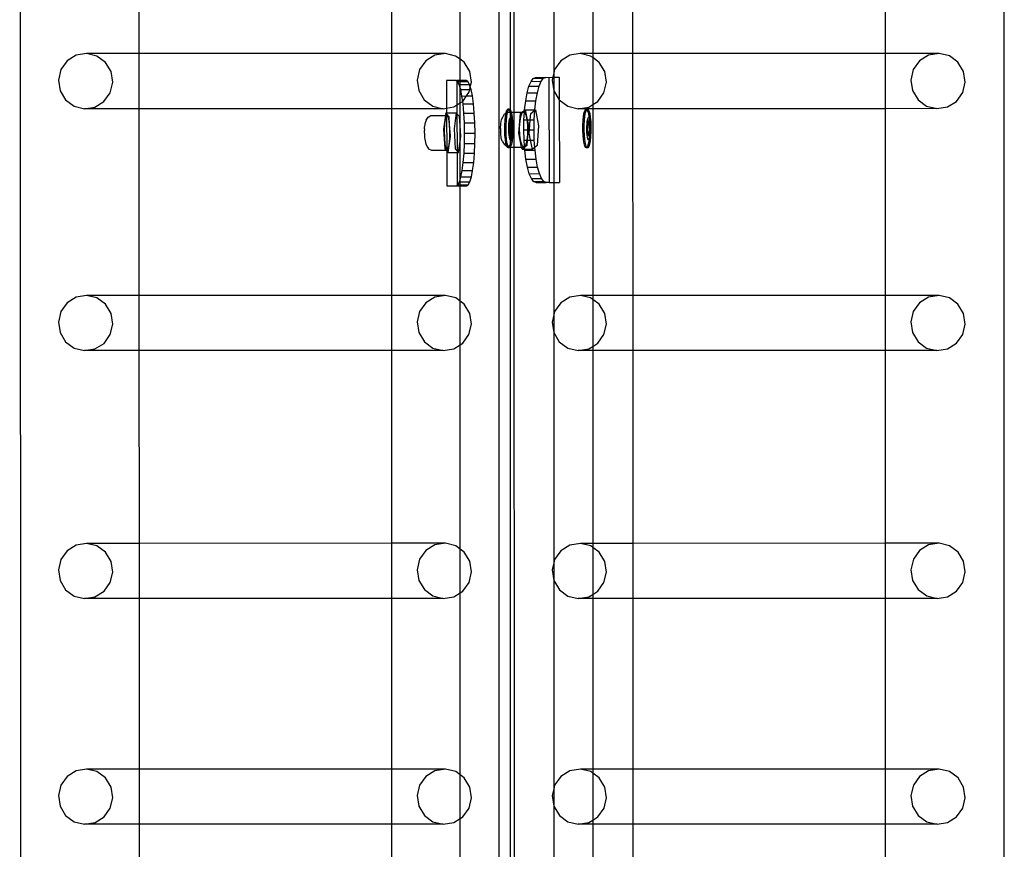
# Model space of a CAD drawing. Units: inches. Extents: x 16140 to 19311, y -1847 to -214.
# Drawn here: x 16495 to 16533, y -1262 to -1231 of the extents above; entities that cross this region are included whole.
import ezdxf

# ---------------------------------------------------------------- set-up
doc = ezdxf.new("R2010")
doc.units = ezdxf.units.IN
doc.header["$MEASUREMENT"] = 0
doc.layers.add('VP-EQ', color=7, linetype='Continuous', true_color=0x8a3492, plot=False)

# ---------------------------------------------------------------- blocks, each defined once
blk = doc.blocks.new('2407C')
at = {"layer": 'VP-EQ', "color": 0}
for p, q in [((16495.509, -1285.474), (16495.462, -1140.283)), ((16513.68, -1284.179), (16513.68, -1141.579)), ((16532.885, -1285.467), (16532.885, -1143.479)), ((16514.12, -1234.338), (16514.12, -1191.157)), ((16514.258, -1234.404), (16514.244, -1191.156)), ((16515.762, -1224.877), (16515.762, -1232.908)), ((16500.005, -1232.175), (16500.003, -1225.557)), ((16509.607, -1232.172), (16509.607, -1225.554)), ((16512.203, -1232.393), (16512.203, -1225.336)), ((16517.24, -1225.557), (16517.24, -1232.175)), ((16518.77, -1232.174), (16518.768, -1225.557)), ((16528.372, -1232.172), (16528.372, -1225.554)), ((16497.606, -1232.24), (16497.263, -1232.454)), ((16498.005, -1232.175), (16497.606, -1232.24)), ((16498.397, -1232.271), (16498.005, -1232.175)), ((16500.005, -1232.175), (16498.005, -1232.175)), ((16498.723, -1232.511), (16498.397, -1232.271)), ((16509.607, -1232.172), (16500.005, -1232.175)), ((16500.005, -1234.273), (16500.005, -1232.175)), ((16511.64, -1232.171), (16509.607, -1232.172)), ((16509.607, -1234.27), (16509.607, -1232.172)), ((16511.242, -1232.236), (16510.898, -1232.45)), ((16511.64, -1232.171), (16511.242, -1232.236)), ((16512.032, -1232.267), (16511.64, -1232.171)), ((16512.203, -1232.393), (16512.032, -1232.267)), ((16516.372, -1232.239), (16516.028, -1232.454)), ((16516.77, -1232.175), (16516.372, -1232.239)), ((16517.162, -1232.27), (16516.77, -1232.175)), ((16517.24, -1232.175), (16516.77, -1232.175)), ((16517.24, -1232.327), (16517.162, -1232.27)), ((16518.77, -1232.174), (16517.24, -1232.175)), ((16517.24, -1232.175), (16517.24, -1232.327)), ((16528.372, -1232.172), (16518.77, -1232.174)), ((16518.771, -1234.273), (16518.77, -1232.174)), ((16530.405, -1232.171), (16528.372, -1232.172)), ((16528.372, -1234.27), (16528.372, -1232.172)), ((16530.007, -1232.235), (16529.663, -1232.45)), ((16530.405, -1232.171), (16530.007, -1232.235)), ((16530.797, -1232.266), (16530.405, -1232.171)), ((16531.123, -1232.507), (16530.797, -1232.266)), ((16497.263, -1232.454), (16497.026, -1232.786)), ((16498.934, -1232.86), (16498.723, -1232.511)), ((16510.898, -1232.45), (16510.661, -1232.782)), ((16512.358, -1232.507), (16512.203, -1232.393)), ((16512.203, -1233.201), (16512.203, -1232.393)), ((16512.569, -1232.856), (16512.358, -1232.507)), ((16516.028, -1232.454), (16515.791, -1232.785)), ((16517.488, -1232.511), (16517.24, -1232.327)), ((16517.24, -1232.327), (16517.24, -1234.114)), ((16517.699, -1232.86), (16517.488, -1232.511)), ((16529.663, -1232.45), (16529.427, -1232.781)), ((16531.334, -1232.856), (16531.123, -1232.507)), ((16497.026, -1232.786), (16496.932, -1233.184)), ((16498.997, -1233.265), (16498.934, -1232.86)), ((16510.661, -1232.782), (16510.567, -1233.18)), ((16512.632, -1233.261), (16512.569, -1232.856)), ((16515.762, -1232.908), (16515.722, -1233.078)), ((16515.791, -1232.785), (16515.762, -1232.908)), ((16515.762, -1232.908), (16515.762, -1233.078)), ((16517.762, -1233.264), (16517.699, -1232.86)), ((16529.427, -1232.781), (16529.333, -1233.18)), ((16531.397, -1233.26), (16531.334, -1232.856)), ((16496.932, -1233.184), (16496.995, -1233.589)), ((16498.903, -1233.663), (16498.997, -1233.265)), ((16510.567, -1233.18), (16510.63, -1233.585)), ((16512.041, -1233.202), (16511.683, -1233.202)), ((16511.683, -1233.202), (16511.687, -1234.249)), ((16512.041, -1233.202), (16512.078, -1233.201)), ((16512.078, -1233.224), (16512.041, -1233.202)), ((16512.203, -1233.201), (16512.078, -1233.201)), ((16512.078, -1233.201), (16512.078, -1233.224)), ((16512.105, -1233.24), (16512.078, -1233.224)), ((16512.078, -1233.224), (16512.081, -1234.128)), ((16512.166, -1233.354), (16512.105, -1233.24)), ((16512.105, -1233.24), (16512.203, -1233.24)), ((16512.203, -1233.473), (16512.166, -1233.354)), ((16512.166, -1233.354), (16512.203, -1233.354)), ((16512.436, -1233.201), (16512.203, -1233.201)), ((16512.203, -1233.24), (16512.203, -1233.201)), ((16512.203, -1233.24), (16512.499, -1233.239)), ((16512.203, -1233.354), (16512.203, -1233.24)), ((16512.203, -1233.354), (16512.561, -1233.353)), ((16512.203, -1233.473), (16512.203, -1233.354)), ((16512.499, -1233.239), (16512.436, -1233.201)), ((16512.561, -1233.353), (16512.499, -1233.239)), ((16512.589, -1233.444), (16512.561, -1233.353)), ((16512.567, -1233.538), (16512.589, -1233.444)), ((16512.589, -1233.444), (16512.632, -1233.261)), ((16512.618, -1233.538), (16512.589, -1233.444)), ((16514.751, -1233.665), (16514.819, -1233.416)), ((16514.819, -1233.416), (16514.898, -1233.232)), ((16514.819, -1233.416), (16515.209, -1233.415)), ((16514.898, -1233.232), (16514.983, -1233.118)), ((16514.898, -1233.232), (16515.287, -1233.23)), ((16514.983, -1233.118), (16515.073, -1233.079)), ((16514.983, -1233.118), (16515.373, -1233.116)), ((16515.073, -1233.079), (16515.459, -1233.079)), ((16515.14, -1233.664), (16515.209, -1233.415)), ((16515.209, -1233.415), (16515.287, -1233.23)), ((16515.287, -1233.23), (16515.373, -1233.116)), ((16515.373, -1233.116), (16515.459, -1233.079)), ((16515.459, -1233.079), (16515.462, -1233.078)), ((16515.462, -1233.078), (16515.576, -1233.079)), ((16515.576, -1233.079), (16515.722, -1233.078)), ((16515.576, -1233.079), (16515.59, -1237.079)), ((16515.722, -1233.078), (16515.697, -1233.184)), ((16515.697, -1233.184), (16515.761, -1233.588)), ((16515.722, -1233.078), (16515.762, -1233.078)), ((16515.762, -1233.078), (16515.761, -1233.588)), ((16515.762, -1233.078), (16515.966, -1233.078)), ((16515.966, -1233.078), (16515.969, -1233.933)), ((16517.668, -1233.663), (16517.762, -1233.264)), ((16529.333, -1233.18), (16529.396, -1233.584)), ((16531.304, -1233.659), (16531.397, -1233.26)), ((16496.995, -1233.589), (16497.206, -1233.938)), ((16498.666, -1233.995), (16498.903, -1233.663)), ((16510.63, -1233.585), (16510.841, -1233.934)), ((16512.223, -1233.539), (16512.203, -1233.473)), ((16512.203, -1234.053), (16512.203, -1233.473)), ((16512.223, -1233.539), (16512.567, -1233.538)), ((16512.273, -1233.788), (16512.223, -1233.539)), ((16512.273, -1233.788), (16512.447, -1233.787)), ((16512.301, -1233.991), (16512.273, -1233.788)), ((16512.301, -1233.991), (16512.447, -1233.787)), ((16512.447, -1233.787), (16512.538, -1233.659)), ((16512.447, -1233.787), (16512.668, -1233.786)), ((16512.538, -1233.659), (16512.567, -1233.538)), ((16512.567, -1233.538), (16512.618, -1233.538)), ((16512.668, -1233.786), (16512.618, -1233.538)), ((16512.709, -1234.089), (16512.668, -1233.786)), ((16514.695, -1233.968), (16514.751, -1233.665)), ((16514.751, -1233.665), (16515.14, -1233.664)), ((16515.084, -1233.967), (16515.14, -1233.664)), ((16515.761, -1233.588), (16515.762, -1233.591)), ((16515.762, -1233.591), (16515.969, -1233.933)), ((16515.762, -1233.591), (16515.762, -1237.078)), ((16517.431, -1233.994), (16517.668, -1233.663)), ((16529.396, -1233.584), (16529.607, -1233.934)), ((16531.067, -1233.991), (16531.304, -1233.659)), ((16497.206, -1233.938), (16497.532, -1234.178)), ((16497.532, -1234.178), (16497.924, -1234.274)), ((16498.322, -1234.209), (16498.666, -1233.995)), ((16510.841, -1233.934), (16511.167, -1234.174)), ((16511.167, -1234.174), (16511.559, -1234.27)), ((16511.958, -1234.205), (16512.081, -1234.128)), ((16512.081, -1234.128), (16512.203, -1234.053)), ((16512.081, -1234.128), (16512.082, -1234.463)), ((16512.203, -1234.053), (16512.301, -1233.991)), ((16512.203, -1234.914), (16512.203, -1234.053)), ((16512.315, -1234.091), (16512.301, -1233.991)), ((16512.315, -1234.091), (16512.709, -1234.089)), ((16512.346, -1234.437), (16512.315, -1234.091)), ((16512.74, -1234.435), (16512.709, -1234.089)), ((16514.653, -1234.314), (16514.695, -1233.968)), ((16514.695, -1233.968), (16515.084, -1233.967)), ((16515.043, -1234.313), (16515.084, -1233.967)), ((16515.969, -1233.933), (16515.971, -1233.937)), ((16515.971, -1233.937), (16516.298, -1234.178)), ((16515.971, -1233.937), (16515.979, -1237.078)), ((16516.298, -1234.178), (16516.69, -1234.273)), ((16517.088, -1234.209), (16517.24, -1234.114)), ((16517.24, -1234.114), (16517.431, -1233.994)), ((16517.24, -1234.114), (16517.24, -1234.273)), ((16529.607, -1233.934), (16529.933, -1234.174)), ((16529.933, -1234.174), (16530.325, -1234.269)), ((16530.723, -1234.205), (16531.067, -1233.991)), ((16497.924, -1234.274), (16498.322, -1234.209)), ((16500.005, -1234.273), (16497.924, -1234.274)), ((16509.607, -1234.27), (16500.005, -1234.273)), ((16500.008, -1241.373), (16500.005, -1234.273)), ((16511.559, -1234.27), (16509.607, -1234.27)), ((16509.607, -1241.37), (16509.607, -1234.27)), ((16510.983, -1234.588), (16511.091, -1234.527)), ((16511.091, -1234.527), (16511.646, -1234.525)), ((16511.559, -1234.27), (16511.687, -1234.249)), ((16511.646, -1234.525), (16511.576, -1235.043)), ((16511.683, -1234.525), (16511.642, -1234.633)), ((16511.658, -1234.432), (16511.646, -1234.525)), ((16511.646, -1234.525), (16511.683, -1234.525)), ((16511.688, -1234.465), (16511.658, -1234.432)), ((16511.658, -1234.432), (16511.687, -1234.432)), ((16511.688, -1234.465), (16511.683, -1234.525)), ((16511.683, -1234.525), (16511.692, -1235.83)), ((16511.729, -1234.531), (16511.683, -1234.525)), ((16511.687, -1234.249), (16511.958, -1234.205)), ((16511.687, -1234.249), (16511.687, -1234.432)), ((16511.687, -1234.432), (16512.053, -1234.431)), ((16511.687, -1234.432), (16511.688, -1234.465)), ((16511.787, -1234.574), (16511.688, -1234.465)), ((16511.77, -1234.649), (16511.729, -1234.531)), ((16512.053, -1234.431), (16511.971, -1235.042)), ((16512.082, -1234.463), (16512.053, -1234.431)), ((16512.181, -1234.572), (16512.082, -1234.463)), ((16512.082, -1234.463), (16512.087, -1235.871)), ((16512.346, -1234.437), (16512.74, -1234.435)), ((16512.366, -1234.812), (16512.346, -1234.437)), ((16512.76, -1234.81), (16512.74, -1234.435)), ((16513.821, -1234.593), (16513.888, -1234.47)), ((16513.888, -1234.47), (16513.949, -1234.436)), ((16513.91, -1234.714), (16513.928, -1234.552)), ((16513.928, -1234.552), (16513.949, -1234.436)), ((16513.949, -1234.436), (16513.994, -1234.41)), ((16513.949, -1234.436), (16513.952, -1234.421)), ((16513.952, -1234.421), (16513.982, -1234.332)), ((16513.959, -1234.714), (16513.977, -1234.552)), ((16513.977, -1234.552), (16514.001, -1234.421)), ((16513.982, -1234.332), (16514.014, -1234.289)), ((16513.994, -1234.41), (16514.005, -1234.409)), ((16514.001, -1234.421), (16514.005, -1234.409)), ((16514.005, -1234.409), (16514.031, -1234.332)), ((16514.005, -1234.409), (16514.058, -1234.405)), ((16514.063, -1234.289), (16514.014, -1234.289)), ((16514.014, -1234.289), (16514.048, -1234.297)), ((16514.031, -1234.332), (16514.052, -1234.305)), ((16514.048, -1234.297), (16514.052, -1234.305)), ((16514.052, -1234.305), (16514.063, -1234.289)), ((16514.052, -1234.305), (16514.079, -1234.354)), ((16514.058, -1234.405), (16514.093, -1234.405)), ((16514.063, -1234.289), (16514.097, -1234.297)), ((16514.079, -1234.354), (16514.093, -1234.405)), ((16514.093, -1234.405), (16514.108, -1234.456)), ((16514.093, -1234.405), (16514.12, -1234.405)), ((16514.097, -1234.297), (16514.12, -1234.338)), ((16514.108, -1234.456), (16514.12, -1234.53)), ((16514.117, -1234.589), (16514.12, -1234.53)), ((16514.12, -1234.338), (16514.129, -1234.354)), ((16514.12, -1234.405), (16514.12, -1234.338)), ((16514.12, -1234.405), (16514.143, -1234.404)), ((16514.12, -1234.53), (16514.12, -1234.405)), ((16514.12, -1234.53), (16514.129, -1234.592)), ((16514.129, -1234.354), (16514.143, -1234.404)), ((16514.143, -1234.404), (16514.157, -1234.456)), ((16514.143, -1234.404), (16514.258, -1234.404)), ((16514.157, -1234.456), (16514.18, -1234.597)), ((16514.258, -1234.404), (16514.558, -1234.403)), ((16514.259, -1235.729), (16514.258, -1234.404)), ((16514.437, -1235.204), (16514.497, -1234.451)), ((16514.48, -1234.737), (16514.521, -1234.527)), ((16514.497, -1234.451), (16514.558, -1234.403)), ((16514.521, -1234.527), (16514.578, -1234.408)), ((16514.558, -1234.403), (16514.653, -1234.328)), ((16514.558, -1234.403), (16514.642, -1234.403)), ((16514.578, -1234.408), (16514.642, -1234.403)), ((16514.629, -1234.689), (16514.647, -1234.412)), ((16514.642, -1234.403), (16514.647, -1234.412)), ((16514.647, -1234.412), (16514.653, -1234.328)), ((16514.647, -1234.412), (16514.701, -1234.51)), ((16514.653, -1234.328), (16514.653, -1234.314)), ((16514.653, -1234.314), (16514.671, -1234.314)), ((16514.653, -1234.328), (16514.671, -1234.314)), ((16514.671, -1234.314), (16514.676, -1234.31)), ((16514.676, -1234.31), (16515.043, -1234.313)), ((16514.676, -1234.31), (16514.751, -1234.689)), ((16514.701, -1234.51), (16514.74, -1234.689)), ((16514.867, -1234.688), (16514.886, -1234.45)), ((16514.886, -1234.45), (16515.042, -1234.327)), ((16515.018, -1234.688), (16515.042, -1234.327)), ((16515.042, -1234.327), (16515.066, -1234.308)), ((16515.042, -1234.327), (16515.043, -1234.313)), ((16515.043, -1234.313), (16515.066, -1234.308)), ((16515.066, -1234.308), (16515.186, -1234.919)), ((16516.69, -1234.273), (16517.088, -1234.209)), ((16517.24, -1234.273), (16516.69, -1234.273)), ((16516.879, -1234.714), (16516.897, -1234.552)), ((16516.897, -1234.552), (16516.921, -1234.421)), ((16516.921, -1234.421), (16516.95, -1234.332)), ((16516.928, -1234.714), (16516.946, -1234.552)), ((16516.946, -1234.552), (16516.97, -1234.421)), ((16516.95, -1234.332), (16516.983, -1234.289)), ((16516.97, -1234.421), (16517, -1234.332)), ((16517.032, -1234.289), (16516.983, -1234.289)), ((16516.983, -1234.289), (16517.016, -1234.297)), ((16517, -1234.332), (16517.021, -1234.305)), ((16517.016, -1234.297), (16517.021, -1234.305)), ((16517.021, -1234.305), (16517.032, -1234.289)), ((16517.021, -1234.305), (16517.048, -1234.354)), ((16517.032, -1234.289), (16517.066, -1234.297)), ((16517.048, -1234.354), (16517.076, -1234.456)), ((16517.066, -1234.297), (16517.097, -1234.354)), ((16517.076, -1234.456), (16517.098, -1234.592)), ((16517.097, -1234.354), (16517.126, -1234.456)), ((16517.126, -1234.456), (16517.148, -1234.597)), ((16518.771, -1234.273), (16517.24, -1234.273)), ((16517.24, -1234.273), (16517.24, -1241.373)), ((16528.372, -1234.27), (16518.771, -1234.273)), ((16518.773, -1241.372), (16518.771, -1234.273)), ((16530.325, -1234.269), (16528.372, -1234.27)), ((16528.372, -1241.37), (16528.372, -1234.27)), ((16530.325, -1234.269), (16530.723, -1234.205)), ((16510.851, -1234.987), (16510.868, -1234.871)), ((16510.868, -1234.871), (16510.882, -1234.789)), ((16510.912, -1234.711), (16510.882, -1234.789)), ((16510.912, -1234.711), (16510.983, -1234.588)), ((16511.612, -1234.836), (16511.598, -1235.098)), ((16511.642, -1234.633), (16511.612, -1234.836)), ((16511.8, -1234.86), (16511.77, -1234.649)), ((16511.8, -1234.86), (16511.787, -1234.574)), ((16511.814, -1235.126), (16511.8, -1234.86)), ((16511.833, -1235.326), (16511.8, -1234.86)), ((16512.203, -1234.914), (16512.181, -1234.572)), ((16512.228, -1235.325), (16512.203, -1234.914)), ((16512.203, -1235.515), (16512.203, -1234.914)), ((16512.366, -1234.812), (16512.76, -1234.81)), ((16512.373, -1235.202), (16512.366, -1234.812)), ((16512.768, -1235.201), (16512.76, -1234.81)), ((16513.737, -1235.021), (16513.75, -1234.83)), ((16513.75, -1234.83), (16513.78, -1234.678)), ((16513.78, -1234.678), (16513.821, -1234.593)), ((16513.899, -1235.09), (16513.9, -1234.898)), ((16513.9, -1234.898), (16513.91, -1234.714)), ((16513.948, -1235.09), (16513.949, -1234.898)), ((16513.949, -1234.898), (16513.959, -1234.714)), ((16514.05, -1234.949), (16514.056, -1234.84)), ((16514.056, -1234.84), (16514.066, -1234.744)), ((16514.09, -1234.742), (16514.058, -1234.976)), ((16514.066, -1234.744), (16514.081, -1234.667)), ((16514.104, -1234.755), (16514.073, -1234.976)), ((16514.081, -1234.667), (16514.098, -1234.614)), ((16514.106, -1234.742), (16514.09, -1234.742)), ((16514.104, -1234.755), (16514.09, -1234.742)), ((16514.098, -1234.614), (16514.117, -1234.589)), ((16514.106, -1234.742), (16514.104, -1234.755)), ((16514.12, -1234.769), (16514.104, -1234.755)), ((16514.12, -1234.755), (16514.106, -1234.742)), ((16514.117, -1234.589), (16514.129, -1234.592)), ((16514.12, -1234.755), (16514.117, -1234.589)), ((16514.146, -1234.779), (16514.12, -1234.755)), ((16514.12, -1234.769), (16514.12, -1234.755)), ((16514.142, -1234.789), (16514.12, -1234.769)), ((16514.12, -1235.281), (16514.12, -1234.769)), ((16514.129, -1234.592), (16514.137, -1234.594)), ((16514.129, -1234.592), (16514.13, -1234.597)), ((16514.13, -1234.597), (16514.146, -1234.767)), ((16514.137, -1234.594), (16514.156, -1234.627)), ((16514.147, -1234.789), (16514.142, -1234.789)), ((16514.153, -1234.955), (16514.142, -1234.789)), ((16514.146, -1234.767), (16514.146, -1234.779)), ((16514.157, -1234.789), (16514.146, -1234.779)), ((16514.146, -1234.779), (16514.147, -1234.789)), ((16514.157, -1234.789), (16514.147, -1234.789)), ((16514.147, -1234.789), (16514.153, -1234.955)), ((16514.156, -1234.627), (16514.173, -1234.688)), ((16514.176, -1235.069), (16514.157, -1234.789)), ((16514.173, -1234.688), (16514.186, -1234.771)), ((16514.18, -1234.597), (16514.195, -1234.767)), ((16514.186, -1234.771), (16514.195, -1234.872)), ((16514.195, -1234.767), (16514.195, -1234.872)), ((16514.195, -1234.872), (16514.203, -1234.955)), ((16514.462, -1235.003), (16514.48, -1234.737)), ((16514.621, -1235.079), (16514.629, -1234.689)), ((16514.629, -1234.689), (16514.74, -1234.689)), ((16514.74, -1234.689), (16514.745, -1234.713)), ((16514.74, -1234.689), (16514.751, -1234.689)), ((16514.745, -1234.713), (16514.767, -1234.976)), ((16514.751, -1234.689), (16514.867, -1234.688)), ((16514.751, -1234.689), (16514.797, -1234.921)), ((16514.797, -1234.921), (16514.784, -1235.079)), ((16514.836, -1235.079), (16514.867, -1234.688)), ((16514.867, -1234.688), (16515.018, -1234.688)), ((16515.01, -1235.078), (16515.018, -1234.688)), ((16515.186, -1234.919), (16515.127, -1235.672)), ((16516.868, -1235.09), (16516.869, -1234.898)), ((16516.869, -1234.898), (16516.879, -1234.714)), ((16516.917, -1235.09), (16516.918, -1234.898)), ((16516.918, -1234.898), (16516.928, -1234.714)), ((16517.019, -1234.949), (16517.025, -1234.84)), ((16517.025, -1234.84), (16517.035, -1234.744)), ((16517.059, -1234.742), (16517.026, -1234.976)), ((16517.035, -1234.744), (16517.05, -1234.667)), ((16517.073, -1234.755), (16517.042, -1234.976)), ((16517.05, -1234.667), (16517.067, -1234.614)), ((16517.075, -1234.742), (16517.059, -1234.742)), ((16517.073, -1234.755), (16517.059, -1234.742)), ((16517.067, -1234.614), (16517.086, -1234.589)), ((16517.075, -1234.742), (16517.073, -1234.755)), ((16517.11, -1234.789), (16517.073, -1234.755)), ((16517.115, -1234.779), (16517.075, -1234.742)), ((16517.086, -1234.589), (16517.098, -1234.592)), ((16517.098, -1234.592), (16517.106, -1234.594)), ((16517.098, -1234.592), (16517.099, -1234.597)), ((16517.099, -1234.597), (16517.115, -1234.767)), ((16517.106, -1234.594), (16517.125, -1234.627)), ((16517.116, -1234.789), (16517.11, -1234.789)), ((16517.122, -1234.955), (16517.11, -1234.789)), ((16517.115, -1234.767), (16517.115, -1234.779)), ((16517.126, -1234.789), (16517.115, -1234.779)), ((16517.115, -1234.779), (16517.116, -1234.789)), ((16517.126, -1234.789), (16517.116, -1234.789)), ((16517.116, -1234.789), (16517.122, -1234.955)), ((16517.125, -1234.627), (16517.141, -1234.688)), ((16517.145, -1235.069), (16517.126, -1234.789)), ((16517.141, -1234.688), (16517.155, -1234.771)), ((16517.148, -1234.597), (16517.164, -1234.767)), ((16517.155, -1234.771), (16517.164, -1234.872)), ((16517.164, -1234.767), (16517.164, -1234.872)), ((16517.164, -1234.872), (16517.171, -1234.955)), ((16510.847, -1235.032), (16510.841, -1235.148)), ((16510.841, -1235.148), (16510.843, -1235.27)), ((16510.843, -1235.27), (16510.853, -1235.378)), ((16510.847, -1235.032), (16510.851, -1234.987)), ((16511.576, -1235.043), (16511.623, -1235.796)), ((16511.598, -1235.098), (16511.603, -1235.375)), ((16511.809, -1235.401), (16511.814, -1235.126)), ((16511.971, -1235.042), (16512.018, -1235.795)), ((16512.368, -1235.592), (16512.373, -1235.202)), ((16512.373, -1235.202), (16512.768, -1235.201)), ((16512.763, -1235.591), (16512.768, -1235.201)), ((16513.737, -1235.03), (16513.737, -1235.021)), ((16513.737, -1235.03), (16513.742, -1235.188)), ((16513.744, -1235.22), (16513.742, -1235.188)), ((16513.768, -1235.392), (16513.744, -1235.22)), ((16513.906, -1235.277), (16513.899, -1235.09)), ((16513.922, -1235.447), (16513.906, -1235.277)), ((16513.956, -1235.277), (16513.948, -1235.09)), ((16513.971, -1235.447), (16513.956, -1235.277)), ((16514.049, -1235.062), (16514.05, -1234.949)), ((16514.054, -1235.173), (16514.049, -1235.062)), ((16514.063, -1235.273), (16514.054, -1235.173)), ((16514.073, -1234.976), (16514.058, -1234.976)), ((16514.058, -1234.976), (16514.076, -1235.256)), ((16514.076, -1235.357), (16514.063, -1235.273)), ((16514.073, -1234.976), (16514.092, -1235.256)), ((16514.092, -1235.256), (16514.076, -1235.256)), ((16514.076, -1235.256), (16514.12, -1235.295)), ((16514.092, -1235.256), (16514.12, -1235.281)), ((16514.12, -1235.281), (16514.13, -1235.29)), ((16514.12, -1235.295), (16514.12, -1235.281)), ((16514.12, -1235.295), (16514.128, -1235.302)), ((16514.12, -1235.452), (16514.12, -1235.295)), ((16514.128, -1235.302), (16514.13, -1235.29)), ((16514.143, -1235.302), (16514.128, -1235.302)), ((16514.13, -1235.29), (16514.152, -1235.147)), ((16514.13, -1235.29), (16514.143, -1235.302)), ((16514.143, -1235.302), (16514.142, -1235.33)), ((16514.143, -1235.302), (16514.144, -1235.299)), ((16514.144, -1235.299), (16514.176, -1235.069)), ((16514.152, -1235.147), (16514.144, -1235.299)), ((16514.153, -1234.961), (16514.152, -1235.128)), ((16514.152, -1235.128), (16514.16, -1235.069)), ((16514.152, -1235.128), (16514.152, -1235.147)), ((16514.153, -1234.955), (16514.153, -1234.961)), ((16514.16, -1235.069), (16514.153, -1234.961)), ((16514.176, -1235.069), (16514.16, -1235.069)), ((16514.183, -1235.3), (16514.168, -1235.377)), ((16514.193, -1235.204), (16514.183, -1235.3)), ((16514.201, -1235.147), (16514.191, -1235.33)), ((16514.199, -1235.096), (16514.193, -1235.204)), ((16514.2, -1234.982), (16514.199, -1235.096)), ((16514.199, -1235.096), (16514.201, -1235.147)), ((16514.203, -1234.955), (16514.2, -1234.982)), ((16514.54, -1235.728), (16514.437, -1235.204)), ((16514.471, -1235.279), (16514.462, -1235.003)), ((16514.505, -1235.517), (16514.471, -1235.279)), ((16514.631, -1235.469), (16514.621, -1235.079)), ((16514.621, -1235.079), (16514.765, -1235.079)), ((16514.762, -1235.253), (16514.736, -1235.469)), ((16514.784, -1235.079), (16514.753, -1235.469)), ((16514.765, -1235.079), (16514.762, -1235.253)), ((16514.767, -1234.976), (16514.765, -1235.079)), ((16514.765, -1235.079), (16514.784, -1235.079)), ((16514.784, -1235.079), (16514.836, -1235.079)), ((16514.826, -1235.202), (16514.836, -1235.079)), ((16514.879, -1235.469), (16514.826, -1235.202)), ((16514.836, -1235.079), (16515.01, -1235.078)), ((16515.021, -1235.468), (16515.01, -1235.078)), ((16516.875, -1235.277), (16516.868, -1235.09)), ((16516.891, -1235.447), (16516.875, -1235.277)), ((16516.924, -1235.277), (16516.917, -1235.09)), ((16516.94, -1235.447), (16516.924, -1235.277)), ((16517.018, -1235.062), (16517.019, -1234.949)), ((16517.023, -1235.173), (16517.018, -1235.062)), ((16517.032, -1235.273), (16517.023, -1235.173)), ((16517.042, -1234.976), (16517.026, -1234.976)), ((16517.026, -1234.976), (16517.045, -1235.256)), ((16517.045, -1235.357), (16517.032, -1235.273)), ((16517.042, -1234.976), (16517.061, -1235.256)), ((16517.061, -1235.256), (16517.045, -1235.256)), ((16517.045, -1235.256), (16517.097, -1235.302)), ((16517.061, -1235.256), (16517.098, -1235.29)), ((16517.097, -1235.302), (16517.098, -1235.29)), ((16517.112, -1235.302), (16517.097, -1235.302)), ((16517.098, -1235.29), (16517.121, -1235.147)), ((16517.098, -1235.29), (16517.112, -1235.302)), ((16517.112, -1235.302), (16517.111, -1235.33)), ((16517.112, -1235.302), (16517.113, -1235.299)), ((16517.113, -1235.299), (16517.145, -1235.069)), ((16517.121, -1235.147), (16517.113, -1235.299)), ((16517.122, -1234.961), (16517.121, -1235.128)), ((16517.121, -1235.128), (16517.129, -1235.069)), ((16517.121, -1235.128), (16517.121, -1235.147)), ((16517.122, -1234.955), (16517.122, -1234.961)), ((16517.129, -1235.069), (16517.122, -1234.961)), ((16517.145, -1235.069), (16517.129, -1235.069)), ((16517.151, -1235.3), (16517.137, -1235.377)), ((16517.162, -1235.204), (16517.151, -1235.3)), ((16517.17, -1235.147), (16517.16, -1235.33)), ((16517.168, -1235.096), (16517.162, -1235.204)), ((16517.171, -1234.955), (16517.168, -1234.982)), ((16517.168, -1234.982), (16517.168, -1235.096)), ((16517.168, -1235.096), (16517.17, -1235.147)), ((16510.853, -1235.378), (16510.858, -1235.435)), ((16510.858, -1235.435), (16510.87, -1235.499)), ((16510.87, -1235.499), (16510.896, -1235.621)), ((16510.896, -1235.621), (16510.963, -1235.734)), ((16511.603, -1235.375), (16511.625, -1235.619)), ((16511.625, -1235.619), (16511.662, -1235.787)), ((16511.75, -1235.798), (16511.787, -1235.639)), ((16511.751, -1235.938), (16511.833, -1235.326)), ((16511.787, -1235.639), (16511.809, -1235.401)), ((16512.146, -1235.936), (16512.203, -1235.515)), ((16512.203, -1235.515), (16512.228, -1235.325)), ((16512.203, -1236.97), (16512.203, -1235.515)), ((16512.351, -1235.967), (16512.368, -1235.592)), ((16512.368, -1235.592), (16512.763, -1235.591)), ((16512.746, -1235.966), (16512.763, -1235.591)), ((16513.806, -1235.506), (16513.768, -1235.392)), ((16513.806, -1235.506), (16513.87, -1235.622)), ((16513.927, -1235.669), (16513.87, -1235.622)), ((16513.945, -1235.588), (16513.922, -1235.447)), ((16513.927, -1235.669), (16513.973, -1235.691)), ((16513.973, -1235.691), (16513.945, -1235.588)), ((16513.994, -1235.588), (16513.971, -1235.447)), ((16513.976, -1235.696), (16513.973, -1235.691)), ((16514.022, -1235.691), (16513.994, -1235.588)), ((16514.044, -1235.73), (16514.022, -1235.691)), ((16514.1, -1235.623), (16514.07, -1235.713)), ((16514.093, -1235.417), (16514.076, -1235.357)), ((16514.112, -1235.451), (16514.093, -1235.417)), ((16514.12, -1235.519), (16514.1, -1235.623)), ((16514.12, -1235.452), (16514.112, -1235.451)), ((16514.129, -1235.454), (16514.12, -1235.452)), ((16514.12, -1235.519), (16514.12, -1235.452)), ((16514.124, -1235.493), (16514.12, -1235.519)), ((16514.12, -1235.713), (16514.12, -1235.519)), ((16514.149, -1235.623), (16514.12, -1235.713)), ((16514.129, -1235.454), (16514.124, -1235.493)), ((16514.142, -1235.33), (16514.129, -1235.454)), ((16514.132, -1235.455), (16514.129, -1235.454)), ((16514.151, -1235.43), (16514.132, -1235.455)), ((16514.174, -1235.493), (16514.149, -1235.623)), ((16514.168, -1235.377), (16514.151, -1235.43)), ((16514.191, -1235.33), (16514.174, -1235.493)), ((16514.558, -1235.675), (16514.505, -1235.517)), ((16514.621, -1235.728), (16514.558, -1235.675)), ((16514.631, -1235.469), (16514.736, -1235.469)), ((16514.648, -1235.7), (16514.631, -1235.469)), ((16514.682, -1235.664), (16514.648, -1235.7)), ((16514.737, -1235.673), (16514.651, -1235.741)), ((16514.733, -1235.496), (16514.682, -1235.664)), ((16514.736, -1235.469), (16514.733, -1235.496)), ((16514.736, -1235.469), (16514.753, -1235.469)), ((16514.753, -1235.469), (16514.737, -1235.673)), ((16514.753, -1235.469), (16514.879, -1235.469)), ((16514.879, -1235.469), (16515.021, -1235.468)), ((16514.947, -1235.814), (16514.879, -1235.469)), ((16515.04, -1235.74), (16515.021, -1235.468)), ((16515.127, -1235.672), (16515.04, -1235.74)), ((16516.913, -1235.588), (16516.891, -1235.447)), ((16516.942, -1235.691), (16516.913, -1235.588)), ((16516.963, -1235.588), (16516.94, -1235.447)), ((16516.973, -1235.748), (16516.942, -1235.691)), ((16516.991, -1235.691), (16516.963, -1235.588)), ((16517.018, -1235.74), (16516.991, -1235.691)), ((16517.069, -1235.623), (16517.039, -1235.713)), ((16517.062, -1235.417), (16517.045, -1235.357)), ((16517.081, -1235.451), (16517.062, -1235.417)), ((16517.093, -1235.493), (16517.069, -1235.623)), ((16517.097, -1235.454), (16517.081, -1235.451)), ((16517.118, -1235.623), (16517.088, -1235.713)), ((16517.097, -1235.454), (16517.093, -1235.493)), ((16517.111, -1235.33), (16517.097, -1235.454)), ((16517.1, -1235.455), (16517.097, -1235.454)), ((16517.12, -1235.43), (16517.1, -1235.455)), ((16517.142, -1235.493), (16517.118, -1235.623)), ((16517.137, -1235.377), (16517.12, -1235.43)), ((16517.16, -1235.33), (16517.142, -1235.493)), ((16510.963, -1235.734), (16511.003, -1235.792)), ((16511.003, -1235.792), (16511.114, -1235.852)), ((16511.114, -1235.852), (16511.672, -1235.85)), ((16511.623, -1235.796), (16511.672, -1235.85)), ((16511.662, -1235.787), (16511.692, -1235.83)), ((16511.672, -1235.85), (16511.692, -1235.85)), ((16511.672, -1235.85), (16511.692, -1235.872)), ((16511.692, -1235.83), (16511.706, -1235.85)), ((16511.692, -1235.83), (16511.692, -1235.85)), ((16511.692, -1235.85), (16511.706, -1235.85)), ((16511.692, -1235.85), (16511.692, -1235.872)), ((16511.692, -1235.872), (16511.751, -1235.938)), ((16511.692, -1235.872), (16511.697, -1237.202)), ((16511.706, -1235.85), (16511.75, -1235.798)), ((16511.751, -1235.938), (16512.087, -1235.936)), ((16512.018, -1235.795), (16512.087, -1235.871)), ((16512.087, -1235.871), (16512.146, -1235.936)), ((16512.087, -1235.871), (16512.087, -1235.936)), ((16512.087, -1235.936), (16512.146, -1235.936)), ((16512.087, -1235.936), (16512.091, -1237.18)), ((16512.322, -1236.313), (16512.351, -1235.967)), ((16512.351, -1235.967), (16512.746, -1235.966)), ((16512.717, -1236.312), (16512.746, -1235.966)), ((16514.005, -1235.748), (16513.976, -1235.696)), ((16513.976, -1235.696), (16514.037, -1235.73)), ((16514.038, -1235.755), (16514.005, -1235.748)), ((16514.037, -1235.73), (16514.044, -1235.73)), ((16514.05, -1235.74), (16514.038, -1235.755)), ((16514.087, -1235.755), (16514.038, -1235.755)), ((16514.044, -1235.73), (16514.058, -1235.73)), ((16514.05, -1235.74), (16514.044, -1235.73)), ((16514.058, -1235.73), (16514.05, -1235.74)), ((16514.054, -1235.748), (16514.05, -1235.74)), ((16514.087, -1235.755), (16514.054, -1235.748)), ((16514.07, -1235.713), (16514.058, -1235.73)), ((16514.058, -1235.73), (16514.107, -1235.729)), ((16514.107, -1235.729), (16514.087, -1235.755)), ((16514.12, -1235.713), (16514.107, -1235.729)), ((16514.107, -1235.729), (16514.12, -1235.729)), ((16514.12, -1235.729), (16514.12, -1235.713)), ((16514.12, -1235.729), (16514.259, -1235.729)), ((16514.12, -1275.775), (16514.12, -1235.729)), ((16514.259, -1235.729), (16514.54, -1235.728)), ((16514.272, -1275.904), (16514.259, -1235.729)), ((16514.557, -1235.815), (16514.54, -1235.728)), ((16514.54, -1235.728), (16514.621, -1235.728)), ((16514.651, -1235.741), (16514.557, -1235.815)), ((16514.557, -1235.815), (16514.656, -1235.815)), ((16514.648, -1235.7), (16514.621, -1235.728)), ((16514.651, -1235.741), (16514.648, -1235.7)), ((16514.656, -1235.815), (16514.651, -1235.741)), ((16514.656, -1235.815), (16514.947, -1235.814)), ((16514.659, -1235.845), (16514.656, -1235.815)), ((16514.659, -1235.845), (16515.048, -1235.843)), ((16514.702, -1236.19), (16514.659, -1235.845)), ((16515.04, -1235.74), (16514.947, -1235.814)), ((16515.048, -1235.843), (16515.04, -1235.74)), ((16515.091, -1236.189), (16515.048, -1235.843)), ((16517.007, -1235.755), (16516.973, -1235.748)), ((16517.018, -1235.74), (16517.007, -1235.755)), ((16517.056, -1235.755), (16517.007, -1235.755)), ((16517.039, -1235.713), (16517.018, -1235.74)), ((16517.023, -1235.748), (16517.018, -1235.74)), ((16517.056, -1235.755), (16517.023, -1235.748)), ((16517.088, -1235.713), (16517.056, -1235.755)), ((16512.283, -1236.616), (16512.322, -1236.313)), ((16512.322, -1236.313), (16512.717, -1236.312)), ((16512.677, -1236.615), (16512.717, -1236.312)), ((16514.702, -1236.19), (16515.091, -1236.189)), ((16514.76, -1236.494), (16514.702, -1236.19)), ((16515.149, -1236.492), (16515.091, -1236.189)), ((16512.234, -1236.865), (16512.283, -1236.616)), ((16512.283, -1236.616), (16512.677, -1236.615)), ((16512.629, -1236.863), (16512.677, -1236.615)), ((16514.76, -1236.494), (16515.149, -1236.492)), ((16514.83, -1236.742), (16514.76, -1236.494)), ((16514.83, -1236.742), (16515.22, -1236.741)), ((16514.91, -1236.927), (16514.83, -1236.742)), ((16515.22, -1236.741), (16515.149, -1236.492)), ((16515.299, -1236.926), (16515.22, -1236.741)), ((16512.055, -1237.202), (16512.091, -1237.18)), ((16512.091, -1237.18), (16512.118, -1237.163)), ((16512.091, -1237.18), (16512.091, -1237.201)), ((16512.118, -1237.163), (16512.178, -1237.05)), ((16512.118, -1237.163), (16512.203, -1237.163)), ((16512.178, -1237.05), (16512.203, -1236.97)), ((16512.178, -1237.05), (16512.203, -1237.05)), ((16512.203, -1236.97), (16512.234, -1236.865)), ((16512.203, -1237.05), (16512.203, -1236.97)), ((16512.203, -1237.05), (16512.573, -1237.048)), ((16512.203, -1237.163), (16512.203, -1237.05)), ((16512.203, -1237.163), (16512.513, -1237.162)), ((16512.203, -1237.201), (16512.203, -1237.163)), ((16512.234, -1236.865), (16512.629, -1236.863)), ((16512.449, -1237.201), (16512.513, -1237.162)), ((16512.513, -1237.162), (16512.573, -1237.048)), ((16512.573, -1237.048), (16512.629, -1236.863)), ((16514.91, -1236.927), (16515.299, -1236.926)), ((16514.996, -1237.041), (16514.91, -1236.927)), ((16514.996, -1237.041), (16515.386, -1237.039)), ((16515.086, -1237.079), (16514.996, -1237.041)), ((16515.086, -1237.079), (16515.475, -1237.078)), ((16515.386, -1237.039), (16515.299, -1236.926)), ((16515.475, -1237.078), (16515.386, -1237.039)), ((16515.59, -1237.079), (16515.475, -1237.078)), ((16515.59, -1237.079), (16515.762, -1237.078)), ((16515.762, -1237.078), (16515.979, -1237.078)), ((16515.762, -1237.078), (16515.762, -1242.11)), ((16511.697, -1237.202), (16512.055, -1237.202)), ((16512.055, -1237.202), (16512.091, -1237.201)), ((16512.091, -1237.201), (16512.203, -1237.201)), ((16512.203, -1237.201), (16512.449, -1237.201)), ((16512.203, -1241.59), (16512.203, -1237.201)), ((16497.264, -1241.652), (16497.027, -1241.984)), ((16497.607, -1241.438), (16497.264, -1241.652)), ((16498.005, -1241.373), (16497.607, -1241.438)), ((16498.397, -1241.468), (16498.005, -1241.373)), ((16500.008, -1241.373), (16498.005, -1241.373)), ((16498.724, -1241.709), (16498.397, -1241.468)), ((16509.607, -1241.37), (16500.008, -1241.373)), ((16500.008, -1243.471), (16500.008, -1241.373)), ((16511.641, -1241.369), (16509.607, -1241.37)), ((16509.607, -1243.468), (16509.607, -1241.37)), ((16510.899, -1241.648), (16510.662, -1241.98)), ((16511.242, -1241.434), (16510.899, -1241.648)), ((16511.641, -1241.369), (16511.242, -1241.434)), ((16512.033, -1241.465), (16511.641, -1241.369)), ((16512.203, -1241.59), (16512.033, -1241.465)), ((16512.359, -1241.705), (16512.203, -1241.59)), ((16512.203, -1243.251), (16512.203, -1241.59)), ((16516.029, -1241.652), (16515.792, -1241.983)), ((16516.373, -1241.437), (16516.029, -1241.652)), ((16516.771, -1241.373), (16516.373, -1241.437)), ((16517.163, -1241.468), (16516.771, -1241.373)), ((16517.24, -1241.373), (16516.771, -1241.373)), ((16517.24, -1241.525), (16517.163, -1241.468)), ((16518.773, -1241.372), (16517.24, -1241.373)), ((16517.24, -1241.373), (16517.24, -1241.525)), ((16517.489, -1241.709), (16517.24, -1241.525)), ((16517.24, -1241.525), (16517.24, -1243.313)), ((16528.372, -1241.37), (16518.773, -1241.372)), ((16518.774, -1243.47), (16518.773, -1241.372)), ((16530.406, -1241.369), (16528.372, -1241.37)), ((16528.372, -1243.468), (16528.372, -1241.37)), ((16529.664, -1241.648), (16529.427, -1241.979)), ((16530.008, -1241.433), (16529.664, -1241.648)), ((16530.406, -1241.369), (16530.008, -1241.433)), ((16530.798, -1241.464), (16530.406, -1241.369)), ((16531.124, -1241.705), (16530.798, -1241.464)), ((16497.027, -1241.984), (16496.933, -1242.382)), ((16498.935, -1242.058), (16498.724, -1241.709)), ((16510.662, -1241.98), (16510.568, -1242.378)), ((16512.57, -1242.054), (16512.359, -1241.705)), ((16512.633, -1242.459), (16512.57, -1242.054)), ((16515.792, -1241.983), (16515.762, -1242.11)), ((16517.7, -1242.058), (16517.489, -1241.709)), ((16529.427, -1241.979), (16529.333, -1242.378)), ((16531.335, -1242.054), (16531.124, -1241.705)), ((16531.398, -1242.458), (16531.335, -1242.054)), ((16496.933, -1242.382), (16496.996, -1242.787)), ((16498.998, -1242.463), (16498.935, -1242.058)), ((16510.568, -1242.378), (16510.631, -1242.783)), ((16515.762, -1242.11), (16515.698, -1242.382)), ((16515.698, -1242.382), (16515.761, -1242.786)), ((16515.762, -1242.11), (16515.761, -1242.786)), ((16517.763, -1242.462), (16517.7, -1242.058)), ((16529.333, -1242.378), (16529.397, -1242.782)), ((16496.996, -1242.787), (16497.207, -1243.136)), ((16498.904, -1242.861), (16498.998, -1242.463)), ((16510.631, -1242.783), (16510.842, -1243.132)), ((16512.539, -1242.857), (16512.633, -1242.459)), ((16515.761, -1242.786), (16515.972, -1243.135)), ((16515.761, -1242.786), (16515.762, -1251.54)), ((16517.669, -1242.861), (16517.763, -1242.462)), ((16529.397, -1242.782), (16529.607, -1243.131)), ((16531.304, -1242.857), (16531.398, -1242.458)), ((16497.207, -1243.136), (16497.533, -1243.376)), ((16498.667, -1243.193), (16498.904, -1242.861)), ((16510.842, -1243.132), (16511.168, -1243.372)), ((16512.302, -1243.189), (16512.539, -1242.857)), ((16515.972, -1243.135), (16516.299, -1243.376)), ((16517.432, -1243.192), (16517.669, -1242.861)), ((16529.607, -1243.131), (16529.934, -1243.372)), ((16531.068, -1243.188), (16531.304, -1242.857)), ((16497.533, -1243.376), (16497.925, -1243.471)), ((16497.925, -1243.471), (16498.323, -1243.407)), ((16500.008, -1243.471), (16497.925, -1243.471)), ((16498.323, -1243.407), (16498.667, -1243.193)), ((16509.607, -1243.468), (16500.008, -1243.471)), ((16500.011, -1250.799), (16500.008, -1243.471)), ((16511.56, -1243.468), (16509.607, -1243.468)), ((16509.607, -1250.796), (16509.607, -1243.468)), ((16511.168, -1243.372), (16511.56, -1243.468)), ((16511.56, -1243.468), (16511.958, -1243.403)), ((16511.958, -1243.403), (16512.203, -1243.251)), ((16512.203, -1243.251), (16512.302, -1243.189)), ((16512.203, -1251.016), (16512.203, -1243.251)), ((16516.299, -1243.376), (16516.691, -1243.471)), ((16516.691, -1243.471), (16517.089, -1243.407)), ((16517.24, -1243.471), (16516.691, -1243.471)), ((16517.089, -1243.407), (16517.24, -1243.313)), ((16517.24, -1243.313), (16517.432, -1243.192)), ((16517.24, -1243.313), (16517.24, -1243.471)), ((16518.774, -1243.47), (16517.24, -1243.471)), ((16517.24, -1243.471), (16517.24, -1250.799)), ((16528.372, -1243.468), (16518.774, -1243.47)), ((16518.776, -1250.799), (16518.774, -1243.47)), ((16530.326, -1243.467), (16528.372, -1243.468)), ((16528.372, -1250.796), (16528.372, -1243.468)), ((16529.934, -1243.372), (16530.326, -1243.467)), ((16530.326, -1243.467), (16530.724, -1243.403)), ((16530.724, -1243.403), (16531.068, -1243.188)), ((16497.608, -1250.864), (16497.265, -1251.078)), ((16498.006, -1250.8), (16497.608, -1250.864)), ((16500.011, -1250.799), (16498.006, -1250.8)), ((16498.398, -1250.895), (16498.006, -1250.8)), ((16498.725, -1251.135), (16498.398, -1250.895)), ((16509.607, -1250.796), (16500.011, -1250.799)), ((16500.011, -1252.897), (16500.011, -1250.799)), ((16511.642, -1250.796), (16509.607, -1250.796)), ((16509.607, -1252.895), (16509.607, -1250.796)), ((16511.243, -1250.86), (16510.9, -1251.075)), ((16511.642, -1250.796), (16511.243, -1250.86)), ((16512.034, -1250.891), (16511.642, -1250.796)), ((16512.203, -1251.016), (16512.034, -1250.891)), ((16512.36, -1251.132), (16512.203, -1251.016)), ((16512.203, -1252.678), (16512.203, -1251.016)), ((16516.374, -1250.864), (16516.03, -1251.078)), ((16516.772, -1250.799), (16516.374, -1250.864)), ((16517.164, -1250.894), (16516.772, -1250.799)), ((16517.24, -1250.799), (16516.772, -1250.799)), ((16517.24, -1250.95), (16517.164, -1250.894)), ((16518.776, -1250.799), (16517.24, -1250.799)), ((16517.24, -1250.799), (16517.24, -1250.95)), ((16517.49, -1251.135), (16517.24, -1250.95)), ((16517.24, -1250.95), (16517.24, -1252.74)), ((16528.372, -1250.796), (16518.776, -1250.799)), ((16518.777, -1252.897), (16518.776, -1250.799)), ((16530.407, -1250.795), (16528.372, -1250.796)), ((16528.372, -1252.894), (16528.372, -1250.796)), ((16530.009, -1250.86), (16529.665, -1251.074)), ((16530.407, -1250.795), (16530.009, -1250.86)), ((16530.799, -1250.891), (16530.407, -1250.795)), ((16531.125, -1251.131), (16530.799, -1250.891)), ((16497.028, -1251.41), (16496.934, -1251.808)), ((16497.265, -1251.078), (16497.028, -1251.41)), ((16498.935, -1251.484), (16498.725, -1251.135)), ((16510.663, -1251.406), (16510.569, -1251.805)), ((16510.9, -1251.075), (16510.663, -1251.406)), ((16512.571, -1251.481), (16512.36, -1251.132)), ((16515.793, -1251.41), (16515.762, -1251.54)), ((16516.03, -1251.078), (16515.793, -1251.41)), ((16517.701, -1251.484), (16517.49, -1251.135)), ((16529.428, -1251.406), (16529.334, -1251.804)), ((16529.665, -1251.074), (16529.428, -1251.406)), ((16531.336, -1251.48), (16531.125, -1251.131)), ((16498.999, -1251.889), (16498.935, -1251.484)), ((16512.634, -1251.885), (16512.571, -1251.481)), ((16515.762, -1251.54), (16515.699, -1251.808)), ((16515.762, -1251.54), (16515.762, -1252.213)), ((16517.764, -1251.889), (16517.701, -1251.484)), ((16531.399, -1251.885), (16531.336, -1251.48)), ((16496.934, -1251.808), (16496.997, -1252.213)), ((16498.905, -1252.287), (16498.999, -1251.889)), ((16510.569, -1251.805), (16510.632, -1252.209)), ((16512.54, -1252.284), (16512.634, -1251.885)), ((16515.699, -1251.808), (16515.762, -1252.213)), ((16517.67, -1252.287), (16517.764, -1251.889)), ((16529.334, -1251.804), (16529.398, -1252.209)), ((16531.305, -1252.283), (16531.399, -1251.885)), ((16496.997, -1252.213), (16497.208, -1252.562)), ((16498.668, -1252.619), (16498.905, -1252.287)), ((16510.632, -1252.209), (16510.843, -1252.558)), ((16512.303, -1252.615), (16512.54, -1252.284)), ((16515.762, -1252.213), (16515.973, -1252.562)), ((16515.762, -1252.213), (16515.762, -1260.128)), ((16517.433, -1252.619), (16517.67, -1252.287)), ((16529.398, -1252.209), (16529.608, -1252.558)), ((16531.069, -1252.615), (16531.305, -1252.283)), ((16497.208, -1252.562), (16497.534, -1252.803)), ((16497.534, -1252.803), (16497.926, -1252.898)), ((16497.926, -1252.898), (16498.324, -1252.833)), ((16500.011, -1252.897), (16497.926, -1252.898)), ((16498.324, -1252.833), (16498.668, -1252.619)), ((16509.607, -1252.895), (16500.011, -1252.897)), ((16500.014, -1259.383), (16500.011, -1252.897)), ((16511.561, -1252.894), (16509.607, -1252.895)), ((16509.607, -1259.38), (16509.607, -1252.895)), ((16510.843, -1252.558), (16511.169, -1252.799)), ((16511.169, -1252.799), (16511.561, -1252.894)), ((16511.561, -1252.894), (16511.959, -1252.83)), ((16511.959, -1252.83), (16512.203, -1252.678)), ((16512.203, -1252.678), (16512.303, -1252.615)), ((16512.203, -1259.599), (16512.203, -1252.678)), ((16515.973, -1252.562), (16516.299, -1252.802)), ((16516.299, -1252.802), (16516.691, -1252.897)), ((16516.691, -1252.897), (16517.09, -1252.833)), ((16517.24, -1252.897), (16516.691, -1252.897)), ((16517.09, -1252.833), (16517.24, -1252.74)), ((16517.24, -1252.74), (16517.433, -1252.619)), ((16517.24, -1252.74), (16517.24, -1252.897)), ((16518.777, -1252.897), (16517.24, -1252.897)), ((16517.24, -1252.897), (16517.24, -1259.383)), ((16528.372, -1252.894), (16518.777, -1252.897)), ((16518.779, -1259.383), (16518.777, -1252.897)), ((16530.327, -1252.894), (16528.372, -1252.894)), ((16528.372, -1259.38), (16528.372, -1252.894)), ((16529.608, -1252.558), (16529.935, -1252.798)), ((16529.935, -1252.798), (16530.327, -1252.894)), ((16530.327, -1252.894), (16530.725, -1252.829)), ((16530.725, -1252.829), (16531.069, -1252.615)), ((16497.609, -1259.448), (16497.265, -1259.662)), ((16498.007, -1259.384), (16497.609, -1259.448)), ((16500.014, -1259.383), (16498.007, -1259.384)), ((16498.399, -1259.479), (16498.007, -1259.384)), ((16498.726, -1259.719), (16498.399, -1259.479)), ((16509.607, -1259.38), (16500.014, -1259.383)), ((16500.014, -1261.481), (16500.014, -1259.383)), ((16511.642, -1259.38), (16509.607, -1259.38)), ((16509.607, -1261.479), (16509.607, -1259.38)), ((16511.244, -1259.444), (16510.901, -1259.659)), ((16511.642, -1259.38), (16511.244, -1259.444)), ((16512.034, -1259.475), (16511.642, -1259.38)), ((16512.203, -1259.599), (16512.034, -1259.475)), ((16512.361, -1259.716), (16512.203, -1259.599)), ((16512.203, -1261.262), (16512.203, -1259.599)), ((16516.375, -1259.448), (16516.031, -1259.662)), ((16516.773, -1259.383), (16516.375, -1259.448)), ((16517.165, -1259.478), (16516.773, -1259.383)), ((16517.24, -1259.383), (16516.773, -1259.383)), ((16517.24, -1259.534), (16517.165, -1259.478)), ((16518.779, -1259.383), (16517.24, -1259.383)), ((16517.24, -1259.383), (16517.24, -1259.534)), ((16517.491, -1259.719), (16517.24, -1259.534)), ((16517.24, -1259.534), (16517.24, -1261.324)), ((16528.372, -1259.38), (16518.779, -1259.383)), ((16518.78, -1261.481), (16518.779, -1259.383)), ((16530.408, -1259.379), (16528.372, -1259.38)), ((16528.372, -1261.478), (16528.372, -1259.38)), ((16530.01, -1259.444), (16529.666, -1259.658)), ((16530.408, -1259.379), (16530.01, -1259.444)), ((16530.8, -1259.475), (16530.408, -1259.379)), ((16531.126, -1259.715), (16530.8, -1259.475)), ((16497.029, -1259.994), (16496.935, -1260.392)), ((16497.265, -1259.662), (16497.029, -1259.994)), ((16498.936, -1260.068), (16498.726, -1259.719)), ((16510.664, -1259.99), (16510.57, -1260.389)), ((16510.901, -1259.659), (16510.664, -1259.99)), ((16512.571, -1260.065), (16512.361, -1259.716)), ((16515.794, -1259.994), (16515.762, -1260.128)), ((16516.031, -1259.662), (16515.794, -1259.994)), ((16517.702, -1260.068), (16517.491, -1259.719)), ((16529.429, -1259.99), (16529.335, -1260.388)), ((16529.666, -1259.658), (16529.429, -1259.99)), ((16531.337, -1260.064), (16531.126, -1259.715)), ((16499, -1260.473), (16498.936, -1260.068)), ((16510.57, -1260.389), (16510.633, -1260.793)), ((16512.635, -1260.469), (16512.571, -1260.065)), ((16515.762, -1260.128), (16515.7, -1260.392)), ((16515.762, -1260.128), (16515.762, -1260.791)), ((16517.765, -1260.473), (16517.702, -1260.068)), ((16529.335, -1260.388), (16529.398, -1260.793)), ((16531.4, -1260.469), (16531.337, -1260.064)), ((16496.935, -1260.392), (16496.998, -1260.797)), ((16498.906, -1260.871), (16499, -1260.473)), ((16512.541, -1260.868), (16512.635, -1260.469)), ((16515.7, -1260.392), (16515.762, -1260.791)), ((16517.671, -1260.871), (16517.765, -1260.473)), ((16531.306, -1260.867), (16531.4, -1260.469)), ((16496.998, -1260.797), (16497.209, -1261.146)), ((16498.669, -1261.203), (16498.906, -1260.871)), ((16510.633, -1260.793), (16510.844, -1261.142)), ((16512.304, -1261.199), (16512.541, -1260.868)), ((16515.762, -1260.791), (16515.763, -1260.797)), ((16515.763, -1260.797), (16515.762, -1268.848)), ((16515.763, -1260.797), (16515.974, -1261.146)), ((16517.434, -1261.203), (16517.671, -1260.871)), ((16529.398, -1260.793), (16529.609, -1261.142)), ((16531.069, -1261.199), (16531.306, -1260.867)), ((16497.209, -1261.146), (16497.535, -1261.387)), ((16497.535, -1261.387), (16497.927, -1261.482)), ((16497.927, -1261.482), (16498.325, -1261.417)), ((16500.014, -1261.481), (16497.927, -1261.482)), ((16498.325, -1261.417), (16498.669, -1261.203)), ((16509.607, -1261.479), (16500.014, -1261.481)), ((16500.016, -1268.099), (16500.014, -1261.481)), ((16511.562, -1261.478), (16509.607, -1261.479)), ((16509.607, -1268.096), (16509.607, -1261.479)), ((16510.844, -1261.142), (16511.17, -1261.383)), ((16511.17, -1261.383), (16511.562, -1261.478)), ((16511.562, -1261.478), (16511.96, -1261.414)), ((16511.96, -1261.414), (16512.203, -1261.262)), ((16512.203, -1261.262), (16512.304, -1261.199)), ((16512.203, -1268.314), (16512.203, -1261.262)), ((16515.974, -1261.146), (16516.3, -1261.386)), ((16516.3, -1261.386), (16516.692, -1261.481)), ((16516.692, -1261.481), (16517.09, -1261.417)), ((16517.24, -1261.481), (16516.692, -1261.481)), ((16517.09, -1261.417), (16517.24, -1261.324)), ((16517.24, -1261.324), (16517.434, -1261.203)), ((16517.24, -1261.324), (16517.24, -1261.481)), ((16518.78, -1261.481), (16517.24, -1261.481)), ((16517.24, -1261.481), (16517.24, -1268.099)), ((16528.372, -1261.478), (16518.78, -1261.481)), ((16518.782, -1268.099), (16518.78, -1261.481)), ((16530.328, -1261.478), (16528.372, -1261.478)), ((16528.372, -1268.096), (16528.372, -1261.478)), ((16529.609, -1261.142), (16529.935, -1261.382)), ((16529.935, -1261.382), (16530.328, -1261.478)), ((16530.328, -1261.478), (16530.726, -1261.413)), ((16530.726, -1261.413), (16531.069, -1261.199))]:
    blk.add_line(p, q, dxfattribs=at)

msp = doc.modelspace()

# ---------------------------------------------------------------- block references
at = {"layer": 'VP-EQ', "color": 0}
msp.add_blockref('2407C', (0, 0), dxfattribs=at)

doc.saveas('drawing.dxf')
